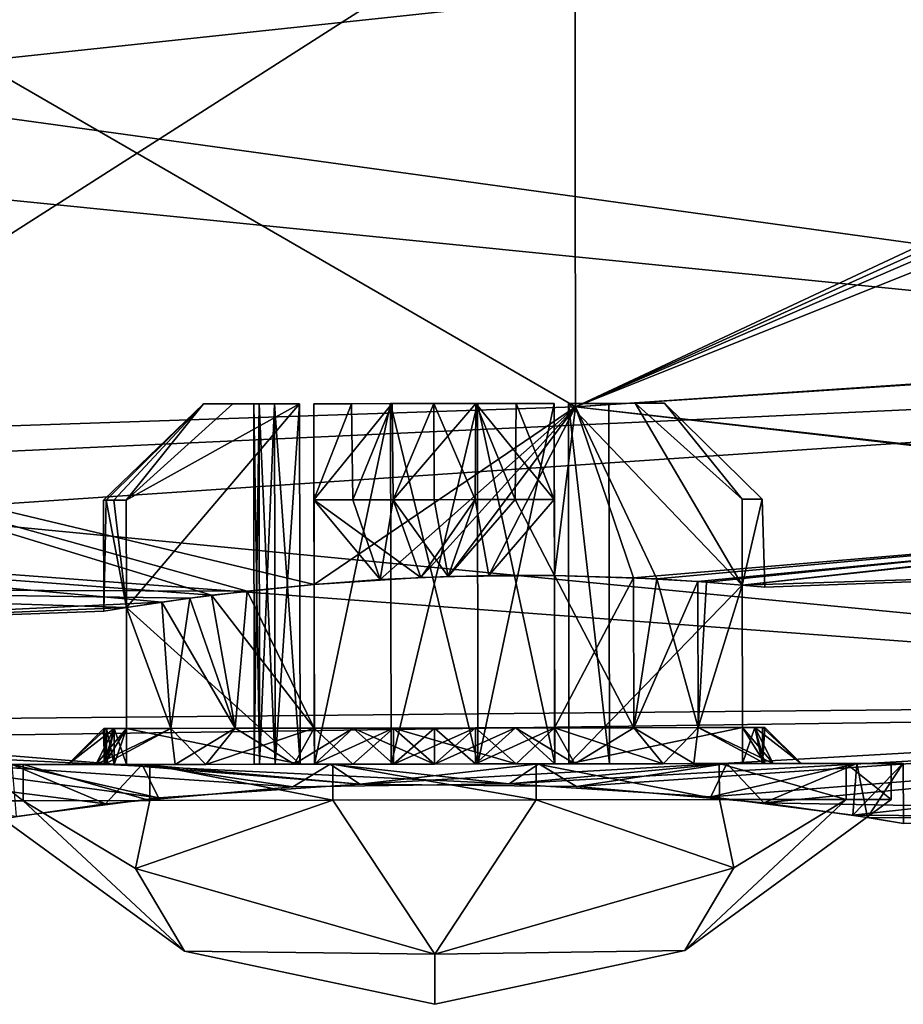
# Model space of a CAD drawing. Extents: x -86 to 88, y -70 to 289.
# Drawn here: x 72 to 79, y -24 to -16 of the extents above; entities that cross this region are included whole.
import ezdxf

# ---------------------------------------------------------------- set-up
doc = ezdxf.new("R2010")
doc.units = 0
doc.header["$MEASUREMENT"] = 0

msp = doc.modelspace()

# ---------------------------------------------------------------- linework, layer by layer
for points in [[(65.873703, -16.6549, -15.0212), (63.548599, -11.6881, -19.134199), (86.621696, -14.4403, -17.1297)], [(65.426102, -15.6988, 16.0159), (86.627899, -18.6257, 12.4534), (86.621498, -14.3098, 17.2388)], [(65.873703, -16.6549, -15.0212), (86.621696, -14.4403, -17.1297), (86.628098, -18.7383, -12.2833)], [(68.961197, -14.701, -14.668), (68.967903, -19.197701, -7.9383), (76.300102, -14.5088, -14.4868)], [(76.306702, -18.9499, 7.8402), (68.961197, -14.701, 14.668), (76.300102, -14.5088, 14.4868)], [(76.300102, -14.5088, -14.4868), (68.967903, -19.197701, -7.9383), (76.306702, -18.9499, -7.8402)], [(82.640999, -15.7192, -12.8068), (76.300102, -14.5088, -14.4868), (82.772003, -16.0331, -12.4041)], [(76.300102, -14.5088, -14.4868), (76.306702, -18.9499, -7.8402), (82.772003, -16.0331, -12.4041)], [(76.306702, -18.9499, 7.8402), (76.300102, -14.5088, 14.4868), (82.708397, -15.9494, 12.5152)], [(82.708397, -15.9494, 12.5152), (76.300102, -14.5088, 14.4868), (82.6567, -15.8323, 12.6658)], [(82.6567, -15.8323, 12.6658), (76.300102, -14.5088, 14.4868), (82.640999, -15.7192, 12.8068)], [(68.967903, -19.197701, 7.9383), (68.961197, -14.701, 14.668), (76.306702, -18.9499, 7.8402)], [(65.426102, -15.6988, 16.0159), (67.216301, -19.5228, 11.046), (86.627899, -18.6257, 12.4534)], [(82.862297, -16.1143, 12.2931), (76.306702, -18.9499, 7.8402), (82.708397, -15.9494, 12.5152)], [(82.772003, -16.0331, -12.4041), (76.306702, -18.9499, -7.8402), (83.091202, -16.2379, -12.1158)], [(83.645203, -18.468599, 8.2835), (76.306702, -18.9499, 7.8402), (82.862297, -16.1143, 12.2931)], [(83.091202, -16.2379, -12.1158), (76.306702, -18.9499, -7.8402), (83.645103, -18.4534, -8.3171)], [(67.455803, -20.034401, -10.0895), (65.873703, -16.6549, -15.0212), (86.628098, -18.7383, -12.2833)], [(83.645103, -18.4534, -8.3171), (76.306702, -18.9499, -7.8402), (83.647102, -19.7782, -4.3077)], [(83.647102, -19.7938, 4.2356), (76.306702, -18.9499, 7.8402), (83.645203, -18.468599, 8.2835)], [(67.216301, -19.5228, 11.046), (86.632103, -21.4006, 6.6374), (86.627899, -18.6257, 12.4534)], [(67.455803, -20.034401, -10.0895), (86.628098, -18.7383, -12.2833), (86.632202, -21.4699, -6.4097)], [(72.379601, -19.7279), (73.209702, -18.9266, 0.3481), (73.209702, -18.9266, -0.3481)], [(72.379601, -19.7279), (72.400703, -19.7278, 0.3403), (73.209702, -18.9266, 0.3481)], [(72.400703, -19.7278, -0.3403), (72.379601, -19.7279), (73.209702, -18.9266, -0.3481)], [(72.400703, -19.7278, 0.3403), (72.463799, -19.727699, 0.6753), (73.209702, -18.9266, 0.3481)], [(72.463799, -19.727699, -0.6753), (72.400703, -19.7278, -0.3403), (73.209702, -18.9266, -0.3481)], [(72.463799, -19.727699, 0.6753), (72.567802, -19.7276, 1), (73.209702, -18.9266, 0.3481)], [(72.567802, -19.7276, -1), (72.463799, -19.727699, -0.6753), (73.209702, -18.9266, -0.3481)], [(72.567802, -19.7276, -1), (73.4543, -18.9263, -1), (74.0103, -18.9254, -1)], [(72.567802, -19.7276, -1), (74.0103, -18.9254, -1), (72.569199, -20.621401, -1)], [(74.0103, -18.9254, 1), (73.4543, -18.9263, 1), (72.567802, -19.7276, 1)], [(72.569199, -20.621401, 1), (74.0103, -18.9254, 1), (72.567802, -19.7276, 1)], [(72.567802, -19.7276, 1), (73.4543, -18.9263, 1), (73.209702, -18.9266, 0.3481)], [(72.567802, -19.7276, -1), (73.209702, -18.9266, -0.3481), (73.4543, -18.9263, -1)], [(74.0103, -18.9254, -1), (74.014801, -21.9254, -1), (72.569199, -20.621401, -1)], [(74.014801, -21.9254, 1), (74.0103, -18.9254, 1), (72.569199, -20.621401, 1)], [(73.672501, -18.9259, -0.3613), (73.4543, -18.9263, -1), (73.209702, -18.9266, -0.3481)], [(73.628403, -18.926001), (73.672501, -18.9259, -0.3613), (73.209702, -18.9266, -0.3481)], [(73.672501, -18.9259, 0.3613), (73.628403, -18.926001), (73.209702, -18.9266, 0.3481)], [(73.4543, -18.9263, 1), (73.672501, -18.9259, 0.3613), (73.209702, -18.9266, 0.3481)], [(73.628403, -18.926001), (73.209702, -18.9266, -0.3481), (73.209702, -18.9266, 0.3481)], [(73.802399, -18.925699, -0.7013), (74.0103, -18.9254, -1), (73.4543, -18.9263, -1)], [(74.0103, -18.9254, 1), (73.802399, -18.925699, 0.7013), (73.4543, -18.9263, 1)], [(73.672501, -18.9259, -0.3613), (73.802399, -18.925699, -0.7013), (73.4543, -18.9263, -1)], [(73.802399, -18.925699, 0.7013), (73.672501, -18.9259, 0.3613), (73.4543, -18.9263, 1)], [(73.628403, -18.926001), (73.672501, -18.9259, 0.3613), (73.677002, -21.9259, 0.3613)], [(73.672501, -18.9259, -0.3613), (73.628403, -18.926001), (73.632896, -21.926001)], [(73.632896, -21.926001), (73.628403, -18.926001), (73.677002, -21.9259, 0.3613)], [(73.677002, -21.9259, -0.3613), (73.672501, -18.9259, -0.3613), (73.632896, -21.926001)], [(73.672501, -18.9259, 0.3613), (73.802399, -18.925699, 0.7013), (73.8069, -21.925699, 0.7013)], [(73.802399, -18.925699, -0.7013), (73.672501, -18.9259, -0.3613), (73.677002, -21.9259, -0.3613)], [(73.677002, -21.9259, 0.3613), (73.672501, -18.9259, 0.3613), (73.8069, -21.925699, 0.7013)], [(73.8069, -21.925699, -0.7013), (73.802399, -18.925699, -0.7013), (73.677002, -21.9259, -0.3613)], [(73.802399, -18.925699, 0.7013), (74.0103, -18.9254, 1), (74.014801, -21.9254, 1)], [(74.0103, -18.9254, -1), (73.802399, -18.925699, -0.7013), (73.8069, -21.925699, -0.7013)], [(73.8069, -21.925699, 0.7013), (73.802399, -18.925699, 0.7013), (74.014801, -21.9254, 1)], [(74.014801, -21.9254, -1), (74.0103, -18.9254, -1), (73.8069, -21.925699, -0.7013)], [(74.767097, -18.924299, -1.4558), (74.128403, -18.925301, -1.6741), (74.128403, -18.9252, -1.118)], [(74.767097, -18.924299, -1.4558), (74.443298, -18.924801, -1.8257), (74.128403, -18.925301, -1.6741)], [(74.767097, -18.924299, -1.4558), (74.128403, -18.9252, -1.118), (74.132896, -21.9252, -1.118)], [(74.128403, -18.9252, 1.118), (74.767097, -18.924299, 1.4558), (74.132896, -21.9252, 1.118)], [(74.767097, -18.924299, 1.4558), (74.128403, -18.9252, 1.118), (74.128403, -18.925301, 1.6741)], [(74.780296, -18.924299, 1.9187), (74.767097, -18.924299, 1.4558), (74.128403, -18.925301, 1.6741)], [(74.129601, -19.7253, 2.5617), (74.780296, -18.924299, 1.9187), (74.128403, -18.925301, 1.6741)], [(74.129601, -19.725201, -2.5617), (74.128403, -18.925301, -1.6741), (74.443298, -18.924801, -1.8257)], [(74.128403, -18.9252, -1.118), (74.1306, -20.428499, -2.5617), (74.132896, -21.9252, -1.118)], [(74.128403, -18.925301, -1.6741), (74.1306, -20.428499, -2.5617), (74.128403, -18.9252, -1.118)], [(74.128403, -18.9252, 1.118), (74.132896, -21.9252, 1.118), (74.1306, -20.428499, 2.5617)], [(74.128403, -18.9252, 1.118), (74.1306, -20.428499, 2.5617), (74.128403, -18.925301, 1.6741)], [(74.129601, -19.725201, -2.5617), (74.1306, -20.428499, -2.5617), (74.128403, -18.925301, -1.6741)], [(74.128403, -18.925301, 1.6741), (74.1306, -20.428499, 2.5617), (74.129601, -19.7253, 2.5617)], [(74.129601, -19.7253, 2.5617), (74.789299, -19.7243, 2.7289), (74.780296, -18.924299, 1.9187)], [(74.4543, -19.7248, -2.6658), (74.129601, -19.725201, -2.5617), (74.443298, -18.924801, -1.8257)], [(74.771599, -21.924299, -1.4558), (74.767097, -18.924299, -1.4558), (74.132896, -21.9252, -1.118)], [(74.132896, -21.9252, 1.118), (74.767097, -18.924299, 1.4558), (74.771599, -21.924299, 1.4558)], [(74.4543, -19.7248, -2.6658), (74.443298, -18.924801, -1.8257), (74.780296, -18.924299, -1.9187)], [(74.767097, -18.924299, -1.4558), (74.780296, -18.924299, -1.9187), (74.443298, -18.924801, -1.8257)], [(74.789299, -19.7243, -2.7289), (74.4543, -19.7248, -2.6658), (74.780296, -18.924299, -1.9187)], [(75.4897, -18.923201, -1.4558), (75.128403, -18.9238, -1.95), (74.767097, -18.924299, -1.4558)], [(75.4897, -18.923201, -1.4558), (74.767097, -18.924299, -1.4558), (74.771599, -21.924299, -1.4558)], [(74.767097, -18.924299, 1.4558), (75.4897, -18.923201, 1.4558), (75.494202, -21.923201, 1.4558)], [(75.476501, -18.923201, 1.9187), (75.4897, -18.923201, 1.4558), (74.767097, -18.924299, 1.4558)], [(75.476501, -18.923201, 1.9187), (74.767097, -18.924299, 1.4558), (74.780296, -18.924299, 1.9187)], [(74.767097, -18.924299, -1.4558), (75.128403, -18.9238, -1.95), (74.780296, -18.924299, -1.9187)], [(74.771599, -21.924299, 1.4558), (74.767097, -18.924299, 1.4558), (75.494202, -21.923201, 1.4558)], [(75.494202, -21.923201, -1.4558), (75.4897, -18.923201, -1.4558), (74.771599, -21.924299, -1.4558)], [(74.789299, -19.7243, 2.7289), (75.476501, -18.923201, 1.9187), (74.780296, -18.924299, 1.9187)], [(74.789299, -19.7243, -2.7289), (74.780296, -18.924299, -1.9187), (75.128403, -18.9238, -1.95)], [(74.789299, -19.7243, 2.7289), (75.469902, -19.7232, 2.7289), (75.476501, -18.923201, 1.9187)], [(75.129601, -19.723801, -2.75), (74.789299, -19.7243, -2.7289), (75.128403, -18.9238, -1.95)], [(75.469902, -19.7232, -2.7289), (75.128403, -18.9238, -1.95), (75.476501, -18.923201, -1.9187)], [(75.4897, -18.923201, -1.4558), (75.476501, -18.923201, -1.9187), (75.128403, -18.9238, -1.95)], [(75.469902, -19.7232, -2.7289), (75.129601, -19.723801, -2.75), (75.128403, -18.9238, -1.95)], [(75.804901, -19.7227, -2.6658), (75.469902, -19.7232, -2.7289), (75.476501, -18.923201, -1.9187)], [(75.469902, -19.7232, 2.7289), (76.129601, -19.7223, 2.5617), (75.476501, -18.923201, 1.9187)], [(76.128403, -18.9223, 1.6741), (75.4897, -18.923201, 1.4558), (75.476501, -18.923201, 1.9187)], [(76.129601, -19.7223, 2.5617), (76.128403, -18.9223, 1.6741), (75.476501, -18.923201, 1.9187)], [(75.804901, -19.7227, -2.6658), (75.476501, -18.923201, -1.9187), (75.8134, -18.922701, -1.8257)], [(75.4897, -18.923201, -1.4558), (75.8134, -18.922701, -1.8257), (75.476501, -18.923201, -1.9187)], [(76.128403, -18.9223, -1.6741), (75.8134, -18.922701, -1.8257), (75.4897, -18.923201, -1.4558)], [(76.128403, -18.9223, -1.118), (76.128403, -18.9223, -1.6741), (75.4897, -18.923201, -1.4558)], [(76.128403, -18.9223, -1.118), (75.4897, -18.923201, -1.4558), (75.494202, -21.923201, -1.4558)], [(75.4897, -18.923201, 1.4558), (76.128403, -18.9223, 1.118), (76.132896, -21.922199, 1.118)], [(76.128403, -18.9223, 1.6741), (76.128403, -18.9223, 1.118), (75.4897, -18.923201, 1.4558)], [(75.494202, -21.923201, 1.4558), (75.4897, -18.923201, 1.4558), (76.132896, -21.922199, 1.118)], [(76.132896, -21.922199, -1.118), (76.128403, -18.9223, -1.118), (75.494202, -21.923201, -1.4558)], [(76.129601, -19.7223, -2.5617), (75.804901, -19.7227, -2.6658), (75.8134, -18.922701, -1.8257)], [(76.129601, -19.7223, -2.5617), (75.8134, -18.922701, -1.8257), (76.128403, -18.9223, -1.6741)], [(76.130501, -20.3552, -2.5617), (76.128403, -18.9223, -1.118), (76.132896, -21.922199, -1.118)], [(76.128403, -18.9223, -1.6741), (76.128403, -18.9223, -1.118), (76.130501, -20.3552, -2.5617)], [(76.129601, -19.7223, -2.5617), (76.128403, -18.9223, -1.6741), (76.130501, -20.3552, -2.5617)], [(76.128403, -18.9223, 1.6741), (76.129601, -19.7223, 2.5617), (76.130501, -20.3552, 2.5617)], [(76.128403, -18.9223, 1.118), (76.130501, -20.3552, 2.5617), (76.132896, -21.922199, 1.118)], [(76.128403, -18.9223, 1.118), (76.128403, -18.9223, 1.6741), (76.130501, -20.3552, 2.5617)], [(76.584198, -18.9216, -0.3613), (76.802399, -18.9212, -1), (76.246399, -18.9221, -1)], [(76.802399, -18.9212, 1), (76.584198, -18.9216, 0.3613), (76.246399, -18.9221, 1)], [(76.246399, -18.9221, -1), (76.802399, -18.9212, -1), (77.692398, -20.4345, -1)], [(77.692398, -20.4345, 1), (76.802399, -18.9212, 1), (76.246399, -18.9221, 1)], [(76.246399, -18.9221, 1), (76.584198, -18.9216, 0.3613), (76.588699, -21.9216, 0.3613)], [(76.584198, -18.9216, -0.3613), (76.246399, -18.9221, -1), (76.588699, -21.9216, -0.3613)], [(76.2509, -21.9221, 1), (76.246399, -18.9221, 1), (76.588699, -21.9216, 0.3613)], [(76.588699, -21.9216, -0.3613), (76.246399, -18.9221, -1), (76.2509, -21.9221, -1)], [(76.246399, -18.9221, -1), (77.692398, -20.4345, -1), (76.2509, -21.9221, -1)], [(76.2509, -21.9221, 1), (77.692398, -20.4345, 1), (76.246399, -18.9221, 1)], [(77.046997, -18.9209, -0.3481), (76.802399, -18.9212, -1), (76.584198, -18.9216, -0.3613)], [(77.046997, -18.9209, 0.3481), (76.584198, -18.9216, -0.3613), (76.584198, -18.9216, 0.3613)], [(77.046997, -18.9209, 0.3481), (77.046997, -18.9209, -0.3481), (76.584198, -18.9216, -0.3613)], [(76.802399, -18.9212, 1), (77.046997, -18.9209, 0.3481), (76.584198, -18.9216, 0.3613)], [(76.588699, -21.9216, 0.3613), (76.584198, -18.9216, -0.3613), (76.588699, -21.9216, -0.3613)], [(76.584198, -18.9216, 0.3613), (76.584198, -18.9216, -0.3613), (76.588699, -21.9216, 0.3613)], [(77.691299, -19.7199, -1), (76.802399, -18.9212, -1), (77.046997, -18.9209, -0.3481)], [(77.691299, -19.7199, 1), (77.046997, -18.9209, 0.3481), (76.802399, -18.9212, 1)], [(76.802399, -18.9212, -1), (77.691299, -19.7199, -1), (77.692398, -20.4345, -1)], [(77.692398, -20.4345, 1), (77.691299, -19.7199, 1), (76.802399, -18.9212, 1)], [(77.858398, -19.7197, -0.3403), (77.046997, -18.9209, -0.3481), (77.046997, -18.9209, 0.3481)], [(77.858398, -19.7197, -0.3403), (77.691299, -19.7199, -1), (77.046997, -18.9209, -0.3481)], [(77.858398, -19.7197, 0.3403), (77.858398, -19.7197, -0.3403), (77.046997, -18.9209, 0.3481)], [(77.691299, -19.7199, 1), (77.858398, -19.7197, 0.3403), (77.046997, -18.9209, 0.3481)], [(76.306702, -18.9499, -7.8402), (68.967903, -19.197701, -7.9383), (74.1306, -20.428499, -2.5617)], [(74.1306, -20.428499, 2.5617), (68.967903, -19.197701, 7.9383), (76.306702, -18.9499, 7.8402)], [(74.679703, -20.3888, -2.7128), (76.306702, -18.9499, -7.8402), (74.1306, -20.428499, -2.5617)], [(74.1306, -20.428499, 2.5617), (76.306702, -18.9499, 7.8402), (75.018402, -20.3717, 2.7477)], [(75.246201, -20.3634, -2.7476), (76.306702, -18.9499, -7.8402), (74.679703, -20.3888, -2.7128)], [(75.018402, -20.3717, 2.7477), (76.306702, -18.9499, 7.8402), (75.584198, -20.3557, 2.7123)], [(76.130501, -20.3552, -2.5617), (76.306702, -18.9499, -7.8402), (75.246201, -20.3634, -2.7476)], [(75.584198, -20.3557, 2.7123), (76.306702, -18.9499, 7.8402), (76.130501, -20.3552, 2.5617)], [(76.982101, -20.3836, -2.0333), (76.306702, -18.9499, -7.8402), (76.130501, -20.3552, -2.5617)], [(76.130501, -20.3552, 2.5617), (76.306702, -18.9499, 7.8402), (76.787903, -20.374001, 2.1945)], [(83.647102, -19.7782, -4.3077), (76.306702, -18.9499, -7.8402), (76.982101, -20.3836, -2.0333)], [(76.787903, -20.374001, 2.1945), (76.306702, -18.9499, 7.8402), (83.647102, -19.7938, 4.2356)], [(67.477798, -20.0816, 5.5324), (68.967903, -19.197701, 7.9383), (73.276604, -20.519501, 2.0309)], [(73.5737, -20.483801, -2.2667), (68.967903, -19.197701, -7.9383), (67.657097, -20.464199, -3.8508)], [(74.1306, -20.428499, -2.5617), (68.967903, -19.197701, -7.9383), (73.5737, -20.483801, -2.2667)], [(73.276604, -20.519501, 2.0309), (68.967903, -19.197701, 7.9383), (74.1306, -20.428499, 2.5617)], [(67.216301, -19.5228, 11.046), (68.176498, -21.573999, 6.1483), (86.632103, -21.4006, 6.6374)], [(72.379601, -19.7279), (72.400703, -19.7278, -0.3403), (72.380997, -20.6525)], [(72.400703, -19.7278, 0.3403), (72.379601, -19.7279), (72.380997, -20.6525)], [(72.400703, -19.7278, -0.3403), (72.569199, -20.621401, -1), (72.380997, -20.6525)], [(72.400703, -19.7278, 0.3403), (72.380997, -20.6525), (72.569199, -20.621401, 1)], [(72.400703, -19.7278, -0.3403), (72.463799, -19.727699, -0.6753), (72.569199, -20.621401, -1)], [(72.463799, -19.727699, 0.6753), (72.400703, -19.7278, 0.3403), (72.569199, -20.621401, 1)], [(72.463799, -19.727699, -0.6753), (72.567802, -19.7276, -1), (72.569199, -20.621401, -1)], [(72.567802, -19.7276, 1), (72.463799, -19.727699, 0.6753), (72.569199, -20.621401, 1)], [(74.789299, -19.7243, 2.7289), (74.129601, -19.7253, 2.5617), (75.018402, -20.3717, 2.7477)], [(74.129601, -19.725201, -2.5617), (74.4543, -19.7248, -2.6658), (74.679703, -20.3888, -2.7128)], [(74.129601, -19.725201, -2.5617), (74.679703, -20.3888, -2.7128), (74.1306, -20.428499, -2.5617)], [(74.129601, -19.7253, 2.5617), (74.1306, -20.428499, 2.5617), (75.018402, -20.3717, 2.7477)], [(74.4543, -19.7248, -2.6658), (74.789299, -19.7243, -2.7289), (74.679703, -20.3888, -2.7128)], [(74.789299, -19.7243, -2.7289), (75.246201, -20.3634, -2.7476), (74.679703, -20.3888, -2.7128)], [(75.469902, -19.7232, 2.7289), (74.789299, -19.7243, 2.7289), (75.018402, -20.3717, 2.7477)], [(74.789299, -19.7243, -2.7289), (75.129601, -19.723801, -2.75), (75.246201, -20.3634, -2.7476)], [(75.469902, -19.7232, 2.7289), (75.018402, -20.3717, 2.7477), (75.584198, -20.3557, 2.7123)], [(75.129601, -19.723801, -2.75), (75.469902, -19.7232, -2.7289), (75.246201, -20.3634, -2.7476)], [(75.804901, -19.7227, -2.6658), (76.130501, -20.3552, -2.5617), (75.246201, -20.3634, -2.7476)], [(75.469902, -19.7232, -2.7289), (75.804901, -19.7227, -2.6658), (75.246201, -20.3634, -2.7476)], [(76.129601, -19.7223, 2.5617), (75.469902, -19.7232, 2.7289), (75.584198, -20.3557, 2.7123)], [(76.129601, -19.7223, 2.5617), (75.584198, -20.3557, 2.7123), (76.130501, -20.3552, 2.5617)], [(75.804901, -19.7227, -2.6658), (76.129601, -19.7223, -2.5617), (76.130501, -20.3552, -2.5617)], [(77.858398, -19.7197, 0.3403), (77.691299, -19.7199, 1), (77.692398, -20.4345, 1)], [(77.691299, -19.7199, -1), (77.858398, -19.7197, -0.3403), (77.692398, -20.4345, -1)], [(77.858398, -19.7197, 0.3403), (77.692398, -20.4345, 1), (77.880699, -20.4522)], [(77.858398, -19.7197, -0.3403), (77.880699, -20.4522), (77.692398, -20.4345, -1)], [(77.858398, -19.7197, -0.3403), (77.858398, -19.7197, 0.3403), (77.880699, -20.4522)], [(77.322701, -20.405001, 1.6605), (76.787903, -20.374001, 2.1945), (83.647102, -19.7938, 4.2356)], [(76.982101, -20.3836, -2.0333), (77.396797, -20.4104, -1.5578), (83.647102, -19.7782, -4.3077)], [(77.692398, -20.4345, 1), (77.322701, -20.405001, 1.6605), (83.647102, -19.7938, 4.2356)], [(77.396797, -20.4104, -1.5578), (77.692398, -20.4345, -1), (83.647102, -19.7782, -4.3077)], [(83.647102, -19.7782, -4.3077), (77.692398, -20.4345, -1), (83.647797, -20.2418, -0.1106)], [(83.647797, -20.2421), (77.692398, -20.4345, 1), (83.647102, -19.7938, 4.2356)], [(68.248802, -21.728399, -5.5783), (67.455803, -20.034401, -10.0895), (86.632202, -21.4699, -6.4097)], [(67.8228, -20.818501), (67.477798, -20.0816, 5.5324), (72.8629, -20.576099, 1.5552)], [(72.8629, -20.576099, 1.5552), (67.477798, -20.0816, 5.5324), (73.276604, -20.519501, 2.0309)], [(77.692398, -20.4345, -1), (77.880699, -20.4522), (83.647797, -20.2418, -0.1106)], [(77.880699, -20.4522), (77.692398, -20.4345, 1), (83.647797, -20.2421)], [(83.647797, -20.2418, -0.1106), (77.880699, -20.4522), (83.647797, -20.242001, -0.0737)], [(83.647797, -20.242001, -0.0737), (77.880699, -20.4522), (83.647797, -20.2421, -0.0369)], [(83.647797, -20.2421, -0.0369), (77.880699, -20.4522), (83.647797, -20.2421)], [(76.132401, -21.6224, -2.5617), (76.791603, -21.621401, -2.1931), (76.130501, -20.3552, -2.5617)], [(76.130501, -20.3552, -2.5617), (76.791603, -21.621401, -2.1931), (76.982101, -20.3836, -2.0333)], [(76.130501, -20.3552, -2.5617), (76.132896, -21.922199, -1.118), (76.132401, -21.6224, -2.5617)], [(76.130501, -20.3552, 2.5617), (76.132401, -21.6224, 2.5617), (76.132896, -21.922199, 1.118)], [(76.787903, -20.374001, 2.1945), (76.132401, -21.6224, 2.5617), (76.130501, -20.3552, 2.5617)], [(76.791603, -21.621401, 2.1931), (76.132401, -21.6224, 2.5617), (76.787903, -20.374001, 2.1945)], [(77.322701, -20.405001, 1.6605), (76.791603, -21.621401, 2.1931), (76.787903, -20.374001, 2.1945)], [(76.791603, -21.621401, -2.1931), (77.3256, -21.6206, -1.6591), (76.982101, -20.3836, -2.0333)], [(77.3256, -21.6206, 1.6591), (76.791603, -21.621401, 2.1931), (77.322701, -20.405001, 1.6605)], [(76.982101, -20.3836, -2.0333), (77.3256, -21.6206, -1.6591), (77.396797, -20.4104, -1.5578)], [(77.692398, -20.4345, 1), (77.3256, -21.6206, 1.6591), (77.322701, -20.405001, 1.6605)], [(73.098, -20.5429, -1.852), (67.657097, -20.464199, -3.8508), (72.569199, -20.621401, -1)], [(73.5737, -20.483801, -2.2667), (67.657097, -20.464199, -3.8508), (73.098, -20.5429, -1.852)], [(67.657097, -20.464199, -3.8508), (67.8228, -20.818501), (72.569199, -20.621401, -1)], [(73.098, -20.5429, -1.852), (73.473297, -21.6264, -2.1931), (73.5737, -20.483801, -2.2667)], [(74.1306, -20.428499, 2.5617), (74.132401, -21.625401, 2.5617), (73.276604, -20.519501, 2.0309)], [(73.473297, -21.6264, -2.1931), (74.132401, -21.625401, -2.5617), (73.5737, -20.483801, -2.2667)], [(73.5737, -20.483801, -2.2667), (74.132401, -21.625401, -2.5617), (74.1306, -20.428499, -2.5617)], [(74.1306, -20.428499, -2.5617), (74.132401, -21.625401, -2.5617), (74.132896, -21.9252, -1.118)], [(74.1306, -20.428499, 2.5617), (74.132896, -21.9252, 1.118), (74.132401, -21.625401, 2.5617)], [(77.692398, -20.4345, -1), (77.694199, -21.620001, -1), (76.2509, -21.9221, -1)], [(77.694199, -21.620001, 1), (77.692398, -20.4345, 1), (76.2509, -21.9221, 1)], [(77.396797, -20.4104, -1.5578), (77.3256, -21.6206, -1.6591), (77.692398, -20.4345, -1)], [(77.3256, -21.6206, -1.6591), (77.694199, -21.620001, -1), (77.692398, -20.4345, -1)], [(77.694199, -21.620001, 1), (77.3256, -21.6206, 1.6591), (77.692398, -20.4345, 1)], [(72.569199, -20.621401, -1), (72.939301, -21.627199, -1.6591), (73.098, -20.5429, -1.852)], [(73.276604, -20.519501, 2.0309), (73.473297, -21.6264, 2.1931), (72.8629, -20.576099, 1.5552)], [(72.939301, -21.627199, -1.6591), (73.473297, -21.6264, -2.1931), (73.098, -20.5429, -1.852)], [(74.132401, -21.625401, 2.5617), (73.473297, -21.6264, 2.1931), (73.276604, -20.519501, 2.0309)], [(72.569199, -20.621401, 1), (67.8228, -20.818501), (72.8629, -20.576099, 1.5552)], [(72.569199, -20.621401, -1), (67.8228, -20.818501), (72.380997, -20.6525)], [(72.380997, -20.6525), (67.8228, -20.818501), (72.569199, -20.621401, 1)], [(72.8629, -20.576099, 1.5552), (72.939301, -21.627199, 1.6591), (72.569199, -20.621401, 1)], [(72.570702, -21.627701, -1), (72.939301, -21.627199, -1.6591), (72.569199, -20.621401, -1)], [(72.569199, -20.621401, -1), (74.014801, -21.9254, -1), (72.570702, -21.627701, -1)], [(74.014801, -21.9254, 1), (72.569199, -20.621401, 1), (72.570702, -21.627701, 1)], [(72.939301, -21.627199, 1.6591), (72.570702, -21.627701, 1), (72.569199, -20.621401, 1)], [(73.473297, -21.6264, 2.1931), (72.939301, -21.627199, 1.6591), (72.8629, -20.576099, 1.5552)], [(68.176498, -21.573999, 6.1483), (74.511398, -22.091299, 3.8501), (86.632103, -21.4006, 6.6374)], [(68.248802, -21.728399, -5.5783), (86.632202, -21.4699, -6.4097), (75.754898, -22.0895, -3.8501)], [(74.511398, -22.091299, 3.8501), (76.313301, -22.111401, 3.7171), (86.632103, -21.4006, 6.6374)], [(77.431, -22.1975, -3.1513), (75.754898, -22.0895, -3.8501), (86.632202, -21.4699, -6.4097)], [(76.313301, -22.111401, 3.7171), (77.872803, -22.247, 2.7759), (86.632103, -21.4006, 6.6374)], [(78.613297, -22.349199, -1.7609), (77.431, -22.1975, -3.1513), (86.632202, -21.4699, -6.4097)], [(86.632103, -21.4006, 6.6374), (77.872803, -22.247, 2.7759), (86.633598, -22.4049, 0.2721)], [(78.613297, -22.349199, -1.7609), (86.632202, -21.4699, -6.4097), (86.633598, -22.4065)], [(68.176498, -21.573999, 6.1483), (71.653702, -22.3596, 1.7609), (72.835602, -22.204399, 3.1513)], [(68.176498, -21.573999, 6.1483), (72.835602, -22.204399, 3.1513), (74.511398, -22.091299, 3.8501)], [(72.466599, -21.627899, 0.6753), (72.083, -21.928301), (72.403603, -21.628, 0.3403)], [(72.315201, -21.927999, 1.1671), (72.083, -21.928301), (72.466599, -21.627899, 0.6753)], [(72.083, -21.928301), (72.466599, -21.627899, -0.6753), (72.403603, -21.628, -0.3403)], [(72.083, -21.928301), (72.385101, -21.9279, -1.3233), (72.466599, -21.627899, -0.6753)], [(72.403603, -21.628, 0.3403), (72.083, -21.928301), (72.382401, -21.628)], [(72.382401, -21.628), (72.083, -21.928301), (72.403603, -21.628, -0.3403)], [(72.939301, -21.627199, 1.6591), (72.315201, -21.927999, 1.1671), (72.570702, -21.627701, 1)], [(72.976303, -21.927, 2.1566), (72.315201, -21.927999, 1.1671), (72.939301, -21.627199, 1.6591)], [(72.570702, -21.627701, 1), (72.315201, -21.927999, 1.1671), (72.466599, -21.627899, 0.6753)], [(72.382401, -21.628), (72.403603, -21.628, -0.3403), (72.382896, -21.9279)], [(72.382401, -21.628), (72.382896, -21.9279), (72.403999, -21.927799, 0.3403)], [(72.403603, -21.628, 0.3403), (72.382401, -21.628), (72.403999, -21.927799, 0.3403)], [(72.403603, -21.628, -0.3403), (72.403999, -21.927799, -0.3403), (72.382896, -21.9279)], [(72.385101, -21.9279, -1.3233), (72.939301, -21.627199, -1.6591), (72.570702, -21.627701, -1)], [(72.385101, -21.9279, -1.3233), (73.2313, -21.9266, -2.3845), (72.939301, -21.627199, -1.6591)], [(72.466599, -21.627899, -0.6753), (72.385101, -21.9279, -1.3233), (72.570702, -21.627701, -1)], [(72.403603, -21.628, -0.3403), (72.466599, -21.627899, -0.6753), (72.403999, -21.927799, -0.3403)], [(72.466599, -21.627899, 0.6753), (72.403603, -21.628, 0.3403), (72.467102, -21.9277, 0.6753)], [(72.403603, -21.628, 0.3403), (72.403999, -21.927799, 0.3403), (72.467102, -21.9277, 0.6753)], [(72.466599, -21.627899, -0.6753), (72.467102, -21.9277, -0.6753), (72.403999, -21.927799, -0.3403)], [(72.466599, -21.627899, -0.6753), (72.570702, -21.627701, -1), (72.467102, -21.9277, -0.6753)], [(72.570702, -21.627701, 1), (72.466599, -21.627899, 0.6753), (72.571098, -21.927601, 1)], [(72.466599, -21.627899, 0.6753), (72.467102, -21.9277, 0.6753), (72.571098, -21.927601, 1)], [(72.570702, -21.627701, -1), (72.571098, -21.927601, -1), (72.467102, -21.9277, -0.6753)], [(72.570702, -21.627701, -1), (74.014801, -21.9254, -1), (72.571098, -21.927601, -1)], [(74.014801, -21.9254, 1), (72.570702, -21.627701, 1), (72.571098, -21.927601, 1)], [(73.473297, -21.6264, 2.1931), (72.976303, -21.927, 2.1566), (72.939301, -21.627199, 1.6591)], [(72.939301, -21.627199, -1.6591), (73.2313, -21.9266, -2.3845), (73.473297, -21.6264, -2.1931)], [(73.965698, -21.925501, 2.8177), (72.976303, -21.927, 2.1566), (73.473297, -21.6264, 2.1931)], [(73.2313, -21.9266, -2.3845), (74.132401, -21.625401, -2.5617), (73.473297, -21.6264, -2.1931)], [(73.2313, -21.9266, -2.3845), (74.454201, -21.924801, -2.9734), (74.132401, -21.625401, -2.5617)], [(73.965698, -21.925501, 2.8177), (73.473297, -21.6264, 2.1931), (74.132401, -21.625401, 2.5617)], [(74.4571, -21.624901, 2.6658), (73.965698, -21.925501, 2.8177), (74.132401, -21.625401, 2.5617)], [(75.132896, -21.9237, 3.0499), (73.965698, -21.925501, 2.8177), (74.4571, -21.624901, 2.6658)], [(74.132401, -21.625401, -2.5617), (74.792099, -21.624399, -2.7289), (74.132896, -21.9252, -2.5617)], [(74.132401, -21.625401, -2.5617), (74.454201, -21.924801, -2.9734), (74.792099, -21.624399, -2.7289)], [(74.4571, -21.624901, 2.6658), (74.132401, -21.625401, 2.5617), (74.132896, -21.9252, 2.5617)], [(74.132401, -21.625401, -2.5617), (74.132896, -21.9252, -2.5617), (74.132896, -21.9252, -1.118)], [(74.132896, -21.9252, 1.118), (74.132896, -21.9252, 2.5617), (74.132401, -21.625401, 2.5617)], [(74.792099, -21.624399, -2.7289), (74.792603, -21.924299, -2.7289), (74.132896, -21.9252, -2.5617)], [(74.4571, -21.624901, 2.6658), (74.132896, -21.9252, 2.5617), (74.792603, -21.924299, 2.7289)], [(74.454201, -21.924801, -2.9734), (75.811501, -21.922701, -2.9734), (74.792099, -21.624399, -2.7289)], [(75.132896, -21.9237, 3.0499), (74.4571, -21.624901, 2.6658), (74.792099, -21.624399, 2.7289)], [(74.792099, -21.624399, 2.7289), (74.4571, -21.624901, 2.6658), (74.792603, -21.924299, 2.7289)], [(74.792099, -21.624399, -2.7289), (75.472702, -21.6234, -2.7289), (74.792603, -21.924299, -2.7289)], [(74.792099, -21.624399, -2.7289), (75.811501, -21.922701, -2.9734), (75.472702, -21.6234, -2.7289)], [(75.132401, -21.623899, 2.75), (75.132896, -21.9237, 3.0499), (74.792099, -21.624399, 2.7289)], [(75.132401, -21.623899, 2.75), (74.792099, -21.624399, 2.7289), (74.792603, -21.924299, 2.7289)], [(75.472702, -21.6234, -2.7289), (75.473198, -21.923201, -2.7289), (74.792603, -21.924299, -2.7289)], [(75.132401, -21.623899, 2.75), (74.792603, -21.924299, 2.7289), (75.473198, -21.923201, 2.7289)], [(75.472702, -21.6234, 2.7289), (75.132401, -21.623899, 2.75), (75.473198, -21.923201, 2.7289)], [(75.472702, -21.6234, 2.7289), (75.132896, -21.9237, 3.0499), (75.132401, -21.623899, 2.75)], [(75.8078, -21.6229, 2.6658), (75.132896, -21.9237, 3.0499), (75.472702, -21.6234, 2.7289)], [(76.300003, -21.922001, 2.8177), (75.132896, -21.9237, 3.0499), (75.8078, -21.6229, 2.6658)], [(75.472702, -21.6234, -2.7289), (76.132401, -21.6224, -2.5617), (75.473198, -21.923201, -2.7289)], [(75.811501, -21.922701, -2.9734), (76.132401, -21.6224, -2.5617), (75.472702, -21.6234, -2.7289)], [(75.8078, -21.6229, 2.6658), (75.472702, -21.6234, 2.7289), (75.473198, -21.923201, 2.7289)], [(76.132401, -21.6224, -2.5617), (76.132896, -21.922199, -2.5617), (75.473198, -21.923201, -2.7289)], [(75.8078, -21.6229, 2.6658), (75.473198, -21.923201, 2.7289), (76.132896, -21.922199, 2.5617)], [(76.132401, -21.6224, 2.5617), (75.8078, -21.6229, 2.6658), (76.132896, -21.922199, 2.5617)], [(76.132401, -21.6224, 2.5617), (76.300003, -21.922001, 2.8177), (75.8078, -21.6229, 2.6658)], [(75.811501, -21.922701, -2.9734), (77.034401, -21.9209, -2.3845), (76.132401, -21.6224, -2.5617)], [(76.132401, -21.6224, -2.5617), (77.034401, -21.9209, -2.3845), (76.791603, -21.621401, -2.1931)], [(76.791603, -21.621401, 2.1931), (76.300003, -21.922001, 2.8177), (76.132401, -21.6224, 2.5617)], [(76.132401, -21.6224, -2.5617), (76.132896, -21.922199, -1.118), (76.132896, -21.922199, -2.5617)], [(76.132896, -21.922199, 1.118), (76.132401, -21.6224, 2.5617), (76.132896, -21.922199, 2.5617)], [(76.2509, -21.9221, -1), (77.694199, -21.620001, -1), (77.694603, -21.919901, -1)], [(77.694603, -21.919901, 1), (77.694199, -21.620001, 1), (76.2509, -21.9221, 1)], [(77.289398, -21.9205, 2.1566), (76.300003, -21.922001, 2.8177), (76.791603, -21.621401, 2.1931)], [(77.034401, -21.9209, -2.3845), (77.3256, -21.6206, -1.6591), (76.791603, -21.621401, -2.1931)], [(77.3256, -21.6206, 1.6591), (77.289398, -21.9205, 2.1566), (76.791603, -21.621401, 2.1931)], [(77.034401, -21.9209, -2.3845), (77.880699, -21.9196, -1.3233), (77.3256, -21.6206, -1.6591)], [(77.9506, -21.9195, 1.1671), (77.289398, -21.9205, 2.1566), (77.3256, -21.6206, 1.6591)], [(77.3256, -21.6206, -1.6591), (77.880699, -21.9196, -1.3233), (77.694199, -21.620001, -1)], [(77.9506, -21.9195, 1.1671), (77.3256, -21.6206, 1.6591), (77.694199, -21.620001, 1)], [(77.798203, -21.6199, 0.6753), (77.694199, -21.620001, 1), (77.694603, -21.919901, 1)], [(77.694199, -21.620001, -1), (77.798203, -21.6199, -0.6753), (77.694603, -21.919901, -1)], [(77.880699, -21.9196, -1.3233), (77.798203, -21.6199, -0.6753), (77.694199, -21.620001, -1)], [(77.798203, -21.6199, 0.6753), (77.9506, -21.9195, 1.1671), (77.694199, -21.620001, 1)], [(77.798203, -21.6199, 0.6753), (77.694603, -21.919901, 1), (77.861702, -21.919701, 0.3403)], [(77.798203, -21.6199, -0.6753), (77.861702, -21.919701, -0.3403), (77.694603, -21.919901, -1)], [(77.861298, -21.619801, 0.3403), (77.798203, -21.6199, 0.6753), (77.861702, -21.919701, 0.3403)], [(77.798203, -21.6199, -0.6753), (77.861298, -21.619801, -0.3403), (77.861702, -21.919701, -0.3403)], [(77.798203, -21.6199, -0.6753), (78.182701, -21.919201), (77.861298, -21.619801, -0.3403)], [(78.182701, -21.919201), (77.798203, -21.6199, 0.6753), (77.861298, -21.619801, 0.3403)], [(77.880699, -21.9196, -1.3233), (78.182701, -21.919201), (77.798203, -21.6199, -0.6753)], [(78.182701, -21.919201), (77.9506, -21.9195, 1.1671), (77.798203, -21.6199, 0.6753)], [(77.882401, -21.619801), (77.861298, -21.619801, 0.3403), (77.861702, -21.919701, 0.3403)], [(77.861298, -21.619801, -0.3403), (77.882401, -21.619801), (77.861702, -21.919701, -0.3403)], [(77.861298, -21.619801, -0.3403), (78.182701, -21.919201), (77.882401, -21.619801)], [(77.882401, -21.619801), (78.182701, -21.919201), (77.861298, -21.619801, 0.3403)], [(77.882401, -21.619801), (77.861702, -21.919701, 0.3403), (77.861702, -21.919701, -0.3403)], [(73.953003, -22.114901, -3.7171), (68.248802, -21.728399, -5.5783), (75.754898, -22.0895, -3.8501)], [(72.393997, -22.255199, -2.7759), (68.248802, -21.728399, -5.5783), (73.953003, -22.114901, -3.7171)], [(71.533096, -22.378901, -1.4989), (68.248802, -21.728399, -5.5783), (72.393997, -22.255199, -2.7759)], [(71.709198, -21.9289, -1.6488), (71.232903, -21.9296), (71.619102, -21.929001, -1.6921)], [(71.709198, -21.9289, -1.6488), (71.332901, -21.929399), (71.232903, -21.9296)], [(71.332901, -21.929399), (71.709198, -21.9289, -1.6488), (71.709602, -22.228901, -1.6488)], [(71.709198, -21.9289, 1.6488), (71.332901, -21.929399), (71.709602, -22.228901, 1.6488)], [(71.332901, -21.929399), (71.709198, -21.9289, 1.6488), (71.619102, -21.929001, 1.6921)], [(71.332901, -21.929399), (71.709602, -22.228901, -1.6488), (71.333298, -22.229401)], [(71.332901, -21.929399), (71.333298, -22.229401), (71.709602, -22.228901, 1.6488)], [(71.533096, -22.378901, -1.4989), (72.393997, -22.255199, -2.7759), (71.619102, -21.929001, -1.6921)], [(71.619102, -21.929001, 1.6921), (72.763603, -21.927299, 2.971), (72.701302, -21.927401, 3.0491)], [(71.709198, -21.9289, 1.6488), (72.763603, -21.927299, 2.971), (71.619102, -21.929001, 1.6921)], [(72.701302, -21.927401, -3.0491), (71.709198, -21.9289, -1.6488), (71.619102, -21.929001, -1.6921)], [(71.619102, -21.929001, -1.6921), (72.393997, -22.255199, -2.7759), (72.701302, -21.927401, -3.0491)], [(72.701302, -21.927401, 3.0491), (72.835602, -22.204399, 3.1513), (71.619102, -21.929001, 1.6921)], [(72.835602, -22.204399, 3.1513), (71.653702, -22.3596, 1.7609), (71.619102, -21.929001, 1.6921)], [(71.709198, -21.9289, -1.6488), (72.763603, -21.927299, -2.971), (72.764099, -22.227301, -2.971)], [(72.763603, -21.927299, 2.971), (71.709198, -21.9289, 1.6488), (72.764099, -22.227301, 2.971)], [(72.701302, -21.927401, -3.0491), (72.763603, -21.927299, -2.971), (71.709198, -21.9289, -1.6488)], [(71.709198, -21.9289, -1.6488), (72.764099, -22.227301, -2.971), (71.709602, -22.228901, -1.6488)], [(71.709198, -21.9289, 1.6488), (71.709602, -22.228901, 1.6488), (72.764099, -22.227301, 2.971)], [(72.083, -21.928301), (72.403999, -21.927799, -0.3403), (72.467102, -21.9277, -0.6753)], [(72.083, -21.928301), (72.467102, -21.9277, -0.6753), (72.385101, -21.9279, -1.3233)], [(72.467102, -21.9277, 0.6753), (72.403999, -21.927799, 0.3403), (72.083, -21.928301)], [(72.315201, -21.927999, 1.1671), (72.467102, -21.9277, 0.6753), (72.083, -21.928301)], [(72.382896, -21.9279), (72.403999, -21.927799, -0.3403), (72.083, -21.928301)], [(72.403999, -21.927799, 0.3403), (72.382896, -21.9279), (72.083, -21.928301)], [(72.976303, -21.927, 2.1566), (72.571098, -21.927601, 1), (72.315201, -21.927999, 1.1671)], [(72.571098, -21.927601, 1), (72.467102, -21.9277, 0.6753), (72.315201, -21.927999, 1.1671)], [(72.571098, -21.927601, -1), (73.2313, -21.9266, -2.3845), (72.385101, -21.9279, -1.3233)], [(72.467102, -21.9277, -0.6753), (72.571098, -21.927601, -1), (72.385101, -21.9279, -1.3233)], [(72.393997, -22.255199, -2.7759), (73.953003, -22.114901, -3.7171), (72.701302, -21.927401, -3.0491)], [(74.014801, -21.9254, -1), (73.2313, -21.9266, -2.3845), (72.571098, -21.927601, -1)], [(72.976303, -21.927, 2.1566), (74.014801, -21.9254, 1), (72.571098, -21.927601, 1)], [(74.2873, -21.924999, 3.7047), (74.264999, -21.924999, 3.8022), (72.701302, -21.927401, 3.0491)], [(74.2873, -21.924999, 3.7047), (72.701302, -21.927401, 3.0491), (72.763603, -21.927299, 2.971)], [(74.264999, -21.924999, -3.8022), (72.763603, -21.927299, -2.971), (72.701302, -21.927401, -3.0491)], [(72.701302, -21.927401, -3.0491), (73.953003, -22.114901, -3.7171), (74.264999, -21.924999, -3.8022)], [(74.511398, -22.091299, 3.8501), (72.701302, -21.927401, 3.0491), (74.264999, -21.924999, 3.8022)], [(74.511398, -22.091299, 3.8501), (72.835602, -22.204399, 3.1513), (72.701302, -21.927401, 3.0491)], [(72.763603, -21.927299, -2.971), (74.2873, -21.924999, -3.7047), (74.287697, -22.225, -3.7047)], [(74.2873, -21.924999, 3.7047), (72.763603, -21.927299, 2.971), (74.287697, -22.225, 3.7047)], [(74.264999, -21.924999, -3.8022), (74.2873, -21.924999, -3.7047), (72.763603, -21.927299, -2.971)], [(72.763603, -21.927299, -2.971), (74.287697, -22.225, -3.7047), (72.764099, -22.227301, -2.971)], [(72.763603, -21.927299, 2.971), (72.764099, -22.227301, 2.971), (74.287697, -22.225, 3.7047)], [(74.132896, -21.9252, 1.118), (74.014801, -21.9254, 1), (72.976303, -21.927, 2.1566)], [(74.132896, -21.9252, 2.5617), (74.132896, -21.9252, 1.118), (72.976303, -21.927, 2.1566)], [(73.965698, -21.925501, 2.8177), (74.132896, -21.9252, 2.5617), (72.976303, -21.927, 2.1566)], [(74.132896, -21.9252, -2.5617), (74.454201, -21.924801, -2.9734), (73.2313, -21.9266, -2.3845)], [(74.132896, -21.9252, -1.118), (74.132896, -21.9252, -2.5617), (73.2313, -21.9266, -2.3845)], [(74.132896, -21.9252, -1.118), (73.2313, -21.9266, -2.3845), (74.014801, -21.9254, -1)], [(73.632896, -21.926001), (74.132896, -21.9252, -1.118), (73.677002, -21.9259, -0.3613)], [(74.014801, -21.9254, 1), (74.132896, -21.9252, -1.118), (73.632896, -21.926001)], [(74.014801, -21.9254, 1), (73.632896, -21.926001), (73.677002, -21.9259, 0.3613)], [(73.677002, -21.9259, -0.3613), (74.132896, -21.9252, -1.118), (73.8069, -21.925699, -0.7013)], [(74.014801, -21.9254, 1), (73.677002, -21.9259, 0.3613), (73.8069, -21.925699, 0.7013)], [(73.8069, -21.925699, -0.7013), (74.132896, -21.9252, -1.118), (74.014801, -21.9254, -1)], [(73.953003, -22.114901, -3.7171), (75.754898, -22.0895, -3.8501), (74.264999, -21.924999, -3.8022)], [(75.132896, -21.9237, 3.0499), (74.792603, -21.924299, 2.7289), (73.965698, -21.925501, 2.8177)], [(74.792603, -21.924299, 2.7289), (74.132896, -21.9252, 2.5617), (73.965698, -21.925501, 2.8177)], [(76.588699, -21.9216, 0.3613), (74.132896, -21.9252, -1.118), (74.014801, -21.9254, 1)], [(76.588699, -21.9216, 0.3613), (74.014801, -21.9254, 1), (75.494202, -21.923201, 1.4558)], [(75.494202, -21.923201, 1.4558), (74.014801, -21.9254, 1), (74.771599, -21.924299, 1.4558)], [(74.771599, -21.924299, 1.4558), (74.014801, -21.9254, 1), (74.132896, -21.9252, 1.118)], [(76.588699, -21.9216, -0.3613), (76.132896, -21.922199, -1.118), (74.132896, -21.9252, -1.118)], [(76.588699, -21.9216, 0.3613), (76.588699, -21.9216, -0.3613), (74.132896, -21.9252, -1.118)], [(76.132896, -21.922199, -1.118), (75.494202, -21.923201, -1.4558), (74.132896, -21.9252, -1.118)], [(75.494202, -21.923201, -1.4558), (74.771599, -21.924299, -1.4558), (74.132896, -21.9252, -1.118)], [(74.792603, -21.924299, -2.7289), (74.454201, -21.924801, -2.9734), (74.132896, -21.9252, -2.5617)], [(75.9785, -21.922501, 3.7047), (76.000702, -21.9224, 3.8022), (74.264999, -21.924999, 3.8022)], [(76.000702, -21.9224, -3.8022), (74.2873, -21.924999, -3.7047), (74.264999, -21.924999, -3.8022)], [(74.264999, -21.924999, -3.8022), (75.754898, -22.0895, -3.8501), (76.000702, -21.9224, -3.8022)], [(76.000702, -21.9224, 3.8022), (74.511398, -22.091299, 3.8501), (74.264999, -21.924999, 3.8022)], [(75.9785, -21.922501, 3.7047), (74.264999, -21.924999, 3.8022), (74.2873, -21.924999, 3.7047)], [(76.000702, -21.9224, -3.8022), (75.9785, -21.922501, -3.7047), (74.2873, -21.924999, -3.7047)], [(74.2873, -21.924999, -3.7047), (75.9785, -21.922501, -3.7047), (75.978897, -22.2225, -3.7047)], [(75.9785, -21.922501, 3.7047), (74.2873, -21.924999, 3.7047), (75.978897, -22.2225, 3.7047)], [(74.2873, -21.924999, -3.7047), (75.978897, -22.2225, -3.7047), (74.287697, -22.225, -3.7047)], [(74.2873, -21.924999, 3.7047), (74.287697, -22.225, 3.7047), (75.978897, -22.2225, 3.7047)], [(75.811501, -21.922701, -2.9734), (74.454201, -21.924801, -2.9734), (74.792603, -21.924299, -2.7289)], [(76.313301, -22.111401, 3.7171), (74.511398, -22.091299, 3.8501), (76.000702, -21.9224, 3.8022)], [(75.811501, -21.922701, -2.9734), (74.792603, -21.924299, -2.7289), (75.473198, -21.923201, -2.7289)], [(75.473198, -21.923201, 2.7289), (74.792603, -21.924299, 2.7289), (75.132896, -21.9237, 3.0499)], [(76.300003, -21.922001, 2.8177), (75.473198, -21.923201, 2.7289), (75.132896, -21.9237, 3.0499)], [(76.300003, -21.922001, 2.8177), (76.132896, -21.922199, 2.5617), (75.473198, -21.923201, 2.7289)], [(76.132896, -21.922199, -2.5617), (75.811501, -21.922701, -2.9734), (75.473198, -21.923201, -2.7289)], [(76.132896, -21.922199, 1.118), (76.588699, -21.9216, 0.3613), (75.494202, -21.923201, 1.4558)], [(75.754898, -22.0895, -3.8501), (77.564499, -21.920099, -3.0491), (76.000702, -21.9224, -3.8022)], [(75.754898, -22.0895, -3.8501), (77.431, -22.1975, -3.1513), (77.564499, -21.920099, -3.0491)], [(77.034401, -21.9209, -2.3845), (75.811501, -21.922701, -2.9734), (76.132896, -21.922199, -2.5617)], [(77.564499, -21.920099, 3.0491), (76.000702, -21.9224, 3.8022), (75.9785, -21.922501, 3.7047)], [(77.502098, -21.9202, 2.971), (77.564499, -21.920099, 3.0491), (75.9785, -21.922501, 3.7047)], [(75.9785, -21.922501, -3.7047), (77.502098, -21.9202, -2.971), (77.502602, -22.2202, -2.971)], [(77.502098, -21.9202, 2.971), (75.9785, -21.922501, 3.7047), (77.502602, -22.2202, 2.971)], [(77.502098, -21.9202, -2.971), (75.9785, -21.922501, -3.7047), (76.000702, -21.9224, -3.8022)], [(75.9785, -21.922501, -3.7047), (77.502602, -22.2202, -2.971), (75.978897, -22.2225, -3.7047)], [(75.9785, -21.922501, 3.7047), (75.978897, -22.2225, 3.7047), (77.502602, -22.2202, 2.971)], [(77.564499, -21.920099, -3.0491), (77.502098, -21.9202, -2.971), (76.000702, -21.9224, -3.8022)], [(77.564499, -21.920099, 3.0491), (76.313301, -22.111401, 3.7171), (76.000702, -21.9224, 3.8022)], [(77.289398, -21.9205, 2.1566), (76.2509, -21.9221, 1), (76.132896, -21.922199, 1.118)], [(77.289398, -21.9205, 2.1566), (76.132896, -21.922199, 1.118), (76.132896, -21.922199, 2.5617)], [(77.289398, -21.9205, 2.1566), (76.132896, -21.922199, 2.5617), (76.300003, -21.922001, 2.8177)], [(76.132896, -21.922199, -1.118), (77.034401, -21.9209, -2.3845), (76.132896, -21.922199, -2.5617)], [(76.2509, -21.9221, -1), (77.034401, -21.9209, -2.3845), (76.132896, -21.922199, -1.118)], [(76.588699, -21.9216, -0.3613), (76.2509, -21.9221, -1), (76.132896, -21.922199, -1.118)], [(76.2509, -21.9221, 1), (76.588699, -21.9216, 0.3613), (76.132896, -21.922199, 1.118)], [(77.694603, -21.919901, -1), (77.034401, -21.9209, -2.3845), (76.2509, -21.9221, -1)], [(77.289398, -21.9205, 2.1566), (77.694603, -21.919901, 1), (76.2509, -21.9221, 1)], [(77.872803, -22.247, 2.7759), (76.313301, -22.111401, 3.7171), (77.564499, -21.920099, 3.0491)], [(77.694603, -21.919901, -1), (77.880699, -21.9196, -1.3233), (77.034401, -21.9209, -2.3845)], [(77.289398, -21.9205, 2.1566), (77.9506, -21.9195, 1.1671), (77.694603, -21.919901, 1)], [(77.564499, -21.920099, -3.0491), (77.431, -22.1975, -3.1513), (78.646698, -21.918501, -1.6921)], [(77.431, -22.1975, -3.1513), (78.613297, -22.349199, -1.7609), (78.646698, -21.918501, -1.6921)], [(78.646698, -21.918501, 1.6921), (77.502098, -21.9202, 2.971), (78.556602, -21.9186, 1.6488)], [(78.646698, -21.918501, 1.6921), (77.564499, -21.920099, 3.0491), (77.502098, -21.9202, 2.971)], [(77.502098, -21.9202, -2.971), (78.556602, -21.9186, -1.6488), (78.556999, -22.218599, -1.6488)], [(78.556602, -21.9186, 1.6488), (77.502098, -21.9202, 2.971), (78.556999, -22.218599, 1.6488)], [(77.564499, -21.920099, -3.0491), (78.556602, -21.9186, -1.6488), (77.502098, -21.9202, -2.971)], [(77.502098, -21.9202, -2.971), (78.556999, -22.218599, -1.6488), (77.502602, -22.2202, -2.971)], [(77.502098, -21.9202, 2.971), (77.502602, -22.2202, 2.971), (78.556999, -22.218599, 1.6488)], [(77.564499, -21.920099, -3.0491), (78.646698, -21.918501, -1.6921), (78.556602, -21.9186, -1.6488)], [(78.646698, -21.918501, 1.6921), (77.872803, -22.247, 2.7759), (77.564499, -21.920099, 3.0491)], [(77.9506, -21.9195, 1.1671), (77.861702, -21.919701, 0.3403), (77.694603, -21.919901, 1)], [(77.861702, -21.919701, -0.3403), (77.880699, -21.9196, -1.3233), (77.694603, -21.919901, -1)], [(78.182701, -21.919201), (77.880699, -21.9196, -1.3233), (77.861702, -21.919701, -0.3403)], [(77.861702, -21.919701, 0.3403), (78.182701, -21.919201), (77.861702, -21.919701, -0.3403)], [(77.9506, -21.9195, 1.1671), (78.182701, -21.919201), (77.861702, -21.919701, 0.3403)], [(78.734001, -22.368099, 1.4989), (77.872803, -22.247, 2.7759), (78.646698, -21.918501, 1.6921)], [(78.556602, -21.9186, -1.6488), (78.932899, -21.9181), (78.933296, -22.2181)], [(78.932899, -21.9181), (78.556602, -21.9186, 1.6488), (78.933296, -22.2181)], [(78.932899, -21.9181), (78.646698, -21.918501, 1.6921), (78.556602, -21.9186, 1.6488)], [(78.646698, -21.918501, -1.6921), (78.932899, -21.9181), (78.556602, -21.9186, -1.6488)], [(78.556602, -21.9186, -1.6488), (78.933296, -22.2181), (78.556999, -22.218599, -1.6488)], [(78.556602, -21.9186, 1.6488), (78.556999, -22.218599, 1.6488), (78.933296, -22.2181)], [(78.646698, -21.918501, -1.6921), (78.613297, -22.349199, -1.7609), (79.032898, -21.9179)], [(78.613297, -22.349199, -1.7609), (79.0336, -22.4179), (79.032898, -21.9179)], [(79.032898, -21.9179), (78.646698, -21.918501, 1.6921), (78.932899, -21.9181)], [(78.646698, -21.918501, -1.6921), (79.032898, -21.9179), (78.932899, -21.9181)], [(79.032898, -21.9179), (78.734001, -22.368099, 1.4989), (78.646698, -21.918501, 1.6921)], [(79.0336, -22.4179), (78.734001, -22.368099, 1.4989), (79.032898, -21.9179)], [(71.333298, -22.229401), (73.053703, -23.4825), (71.709602, -22.228901, 1.6488)], [(71.709602, -22.228901, -1.6488), (73.053703, -23.4825), (71.333298, -22.229401)], [(72.644203, -22.794201, 2.017), (72.764099, -22.227301, 2.971), (71.709602, -22.228901, 1.6488)], [(72.644203, -22.794201, -2.017), (71.709602, -22.228901, -1.6488), (72.764099, -22.227301, -2.971)], [(72.644203, -22.794201, 2.017), (71.709602, -22.228901, 1.6488), (73.053703, -23.4825)], [(72.644203, -22.794201, -2.017), (73.053703, -23.4825), (71.709602, -22.228901, -1.6488)], [(72.644203, -22.794201, 2.017), (74.287697, -22.225, 3.7047), (72.764099, -22.227301, 2.971)], [(72.644203, -22.794201, 2.017), (75.1353, -23.5077, 2.017), (74.287697, -22.225, 3.7047)], [(72.644203, -22.794201, -2.017), (72.764099, -22.227301, -2.971), (74.287697, -22.225, -3.7047)], [(72.644203, -22.794201, -2.017), (74.287697, -22.225, -3.7047), (75.1353, -23.5077, -2.017)], [(75.1353, -23.5077, 2.017), (75.978897, -22.2225, 3.7047), (74.287697, -22.225, 3.7047)], [(75.1353, -23.5077, -2.017), (74.287697, -22.225, -3.7047), (75.978897, -22.2225, -3.7047)], [(75.1353, -23.5077, 2.017), (77.624199, -22.7868, 2.017), (75.978897, -22.2225, 3.7047)], [(75.1353, -23.5077, -2.017), (75.978897, -22.2225, -3.7047), (77.624199, -22.7868, -2.017)], [(77.624199, -22.7868, 2.017), (77.502602, -22.2202, 2.971), (75.978897, -22.2225, 3.7047)], [(77.624199, -22.7868, -2.017), (75.978897, -22.2225, -3.7047), (77.502602, -22.2202, -2.971)], [(77.216698, -23.476299), (78.933296, -22.2181), (78.556999, -22.218599, 1.6488)], [(78.556999, -22.218599, -1.6488), (78.933296, -22.2181), (77.216698, -23.476299)], [(77.624199, -22.7868, 2.017), (77.216698, -23.476299), (78.556999, -22.218599, 1.6488)], [(77.624199, -22.7868, -2.017), (78.556999, -22.218599, -1.6488), (77.216698, -23.476299)], [(77.624199, -22.7868, 2.017), (78.556999, -22.218599, 1.6488), (77.502602, -22.2202, 2.971)], [(77.624199, -22.7868, -2.017), (77.502602, -22.2202, -2.971), (78.556999, -22.218599, -1.6488)], [(77.872803, -22.247, 2.7759), (78.734001, -22.368099, 1.4989), (86.633598, -22.4049, 0.2721)], [(79.0336, -22.4179), (78.613297, -22.349199, -1.7609), (86.633598, -22.4065)], [(78.734001, -22.368099, 1.4989), (79.0336, -22.4179), (86.633598, -22.4049, 0.2721)], [(72.644203, -22.794201, 2.017), (73.053703, -23.4825), (75.1353, -23.5077, 2.017)], [(72.644203, -22.794201, -2.017), (75.1353, -23.5077, -2.017), (73.053703, -23.4825)], [(75.1353, -23.5077, 2.017), (77.216698, -23.476299), (77.624199, -22.7868, 2.017)], [(75.1353, -23.5077, -2.017), (77.624199, -22.7868, -2.017), (77.216698, -23.476299)], [(75.1353, -23.5077, 2.017), (73.053703, -23.4825), (75.135902, -23.9237)], [(75.1353, -23.5077, -2.017), (75.135902, -23.9237), (73.053703, -23.4825)], [(75.1353, -23.5077, 2.017), (75.135902, -23.9237), (77.216698, -23.476299)], [(75.1353, -23.5077, -2.017), (77.216698, -23.476299), (75.135902, -23.9237)]]:
    msp.add_3dface(points)

doc.saveas('drawing.dxf')
